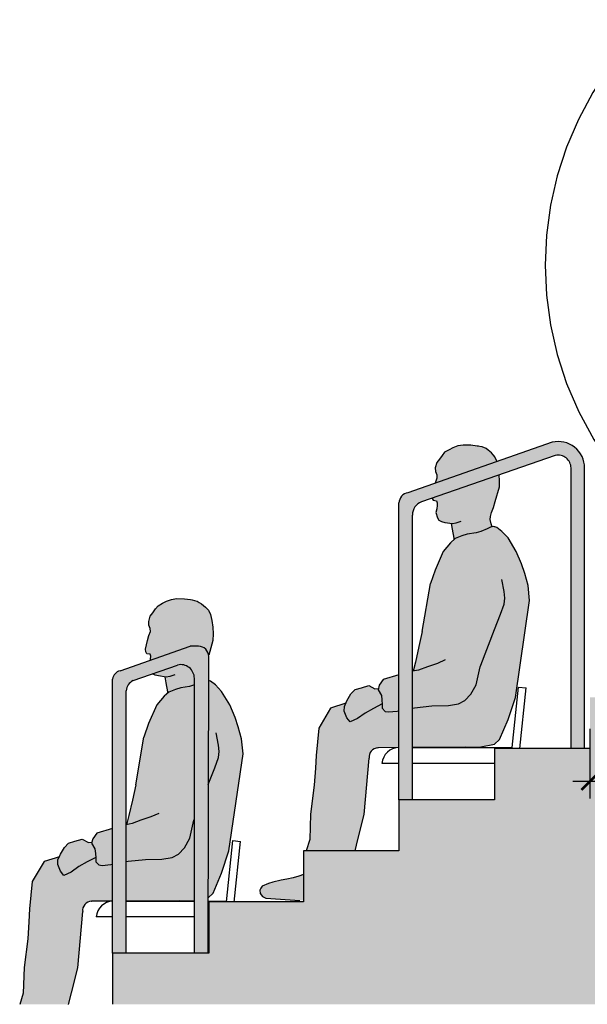
# Model space of a CAD drawing. Units: millimetres. Extents: x 0.6 to 10.9, y -6.5 to 4.6.
# Drawn here: x 2 to 3.7, y -4.5 to -1.6 of the extents above; entities that cross this region are included whole.
import ezdxf

# ---------------------------------------------------------------- set-up
doc = ezdxf.new("R2010")
doc.units = ezdxf.units.MM
doc.header["$MEASUREMENT"] = 0
doc.linetypes.add('ACAD_ISO10W100', pattern=[18, 12, -3, 0, -3])
doc.layers.add('Cotas', color=3, linetype='Continuous')
doc.styles.add('ARIAL', font='arial.ttf', dxfattribs={"height": 0.12})
doc.styles.get("Standard").update_dxf_attribs({"font": 'arial.ttf'})
doc.dimstyles.new('1-50', dxfattribs={"dimtxt": 0.08, "dimasz": 0.05, "dimexe": 0.05, "dimexo": 0.16, "dimgap": 0.05, "dimtad": 0, "dimtih": 1, "dimtoh": 1, "dimzin": 0, "dimdsep": 46, "dimtxsty": 'ARIAL', "dimblk1": 'ARCHTICK', "dimblk2": 'ARCHTICK', "dimsah": 1, "dimcen": 0.05, "dimdle": 0.05, "dimclrd": 256, "dimclre": 256, "dimclrt": 4, "dimadec": 0, "dimazin": 0, "dimtfac": 1, "dimtmove": 0, "dimatfit": 3, "dimldrblk": 'ARCHTICK', "dimfxl": 0.44, "dimfxlon": 1, "dimtolj": 1, "dimtzin": 0, "dimarcsym": 0})

# ---------------------------------------------------------------- blocks, each defined once
blk = doc.blocks.new('_ArchTick')
at = {"color": 0, "linetype": 'ByBlock', "const_width": 0.15}
blk.add_lwpolyline([(-0.5, -0.5), (0.5, 0.5)], dxfattribs=at)
blk = doc.blocks.new('*D11')
at = {"layer": 'Cotas', "lineweight": -2, "transparency": 16777216}
for p, q in [((3.6757, -3.6515), (3.6757, -3.8557)), ((4.1731, -3.6515), (4.1731, -3.8557)), ((3.6257, -3.8057), (3.7018, -3.8057)), ((4.2231, -3.8057), (4.125, -3.8057))]:
    blk.add_line(p, q, dxfattribs=at)
at = {"layer": 'DEFPOINTS', "color": 0, "transparency": 16777216}
for p in [(3.6757, -3.4915), (4.1731, -3.4915), (4.1731, -3.8057)]:
    blk.add_point(p, dxfattribs=at)
at = {"layer": 'Cotas', "lineweight": -2, "transparency": 16777216, "xscale": 0.05, "yscale": 0.05, "zscale": 0.05, "rotation": 180}
blk.add_blockref('_ArchTick', (3.6757, -3.8057), dxfattribs=at)
at = {"layer": 'Cotas', "lineweight": -2, "transparency": 16777216, "xscale": 0.05, "yscale": 0.05, "zscale": 0.05}
blk.add_blockref('_ArchTick', (4.1731, -3.8057), dxfattribs=at)
at = {"layer": 'Cotas', "color": 4, "transparency": 16777216, "insert": (3.9134, -3.806), "char_height": 0.08, "attachment_point": 5}
blk.add_mtext('\\A1;{\\H1.2x;≥0.50}', dxfattribs=at)
blk = doc.blocks.new('Perfil Hombre sentado 1')
at = {"true_color": 0xb8b8b8}
h = blk.add_hatch(color=9, dxfattribs=at)
h.dxf.hatch_style = 1
h.paths.add_polyline_path([(-0.134, 0.7732), (0.0476, 0.8367), (0.0473, 0.8379), (0.0413, 0.8509), (0.0311, 0.8622), (0.0219, 0.8698), (0.0154, 0.8747), (0.0035, 0.8795), (-0.0111, 0.8822), (-0.0294, 0.8844), (-0.0521, 0.8849), (-0.0673, 0.8828), (-0.0819, 0.8774), (-0.0932, 0.8714), (-0.1062, 0.8639), (-0.1137, 0.8547), (-0.1213, 0.8433), (-0.1294, 0.8336), (-0.1337, 0.8179), (-0.1332, 0.8071), (-0.1294, 0.7974), (-0.1289, 0.7882), (-0.1332, 0.7764)])
h.paths.add_polyline_path([(0.054, 0.7971), (-0.1424, 0.7288), (-0.1424, 0.7288), (-0.1397, 0.7234), (-0.1299, 0.7218), (-0.1278, 0.7159), (-0.1283, 0.7078), (-0.1289, 0.698), (-0.1316, 0.6878), (-0.1267, 0.6716), (-0.1229, 0.6651), (-0.1154, 0.6608), (-0.1051, 0.6581), (-0.0859, 0.6553), (-0.0827, 0.6384), (-0.0781, 0.612), (-0.078, 0.608), (-0.075, 0.6107), (-0.0553, 0.6189), (-0.0397, 0.6236), (-0.0139, 0.6277), (0.0004, 0.6318), (0.0187, 0.6399), (0.0282, 0.6447), (0.0335, 0.6454), (0.03, 0.6542), (0.0271, 0.6666), (0.028, 0.6758), (0.0315, 0.6871), (0.0368, 0.702), (0.042, 0.7196), (0.0543, 0.7623), (0.0548, 0.7812)])
at = {"true_color": 0xd1d1d1}
h = blk.add_hatch(color=254, dxfattribs=at)
h.dxf.hatch_style = 1
h.paths.add_polyline_path([(-0.24, 0.2112), (-0.2861, 0.1974), (-0.298, 0.181), (-0.3014, 0.1678), (-0.2915, 0.1512), (-0.2903, 0.1378), (-0.2891, 0.1243), (-0.2892, 0.1134), (-0.2805, 0.1039), (-0.2703, 0.1028), (-0.2452, 0.1049), (-0.24, 0.1059)])
h.paths.add_polyline_path([(-0.1716, 0.3389), (-0.1817, 0.294), (-0.1918, 0.2485), (-0.1988, 0.222), (-0.2, 0.2218), (-0.2, -0.0019), (-0.0438, -0.0011), (0, 0), (0.04, 0.008), (0.0549, 0.0216), (0.0798, 0.0803), (0.1015, 0.1453), (0.1428, 0.4294), (0.1383, 0.4737), (0.1287, 0.5089), (0.1192, 0.5368), (0.1036, 0.5734), (0.0798, 0.6128), (0.0615, 0.6318), (0.0472, 0.6433), (0.0377, 0.646), (0.0282, 0.6447), (0.0187, 0.6399), (0.0004, 0.6318), (-0.0139, 0.6277), (-0.0397, 0.6236), (-0.0553, 0.6189), (-0.075, 0.6107), (-0.0886, 0.5985), (-0.1103, 0.5734), (-0.1341, 0.5184), (-0.1477, 0.4791)])
at = {"true_color": 0xb8b8b8}
h = blk.add_hatch(color=9, dxfattribs=at)
h.dxf.hatch_style = 1
h.paths.add_polyline_path([(-0.3146, 0.1131), (-0.2893, 0.1262), (-0.2903, 0.1378), (-0.2915, 0.1512), (-0.3014, 0.1678), (-0.3006, 0.1708), (-0.3108, 0.1699), (-0.3287, 0.1798), (-0.3504, 0.1737), (-0.3686, 0.1681), (-0.3811, 0.1553), (-0.3925, 0.1353), (-0.3999, 0.1187), (-0.4004, 0.105), (-0.3928, 0.0854), (-0.3827, 0.0733), (-0.3616, 0.083), (-0.3387, 0.0993)])
at = {"true_color": 0xd1d1d1}
h = blk.add_hatch(color=254, dxfattribs=at)
h.dxf.hatch_style = 1
h.paths.add_polyline_path([(-0.3018, -0.0025), (-0.301, -0.0025), (-0.24, -0.0021), (-0.24, 0.1059), (-0.2452, 0.1049), (-0.2703, 0.1028), (-0.2805, 0.1039), (-0.2892, 0.1134), (-0.2891, 0.1243), (-0.2893, 0.1262), (-0.3146, 0.1131), (-0.3387, 0.0993), (-0.3616, 0.083), (-0.3827, 0.0733), (-0.3928, 0.0854), (-0.4004, 0.105), (-0.3999, 0.1187), (-0.3957, 0.1281), (-0.4407, 0.114), (-0.4751, 0.0554), (-0.4832, -0.0247), (-0.485, -0.0624), (-0.4886, -0.1126), (-0.4995, -0.1969), (-0.5015, -0.2715), (-0.5122, -0.3047), (-0.3687, -0.3047), (-0.3606, -0.271), (-0.3419, -0.1979), (-0.3275, -0.0329, -0.445051)])
at = {"true_color": 0xb8b8b8}
h = blk.add_hatch(color=9, dxfattribs=at)
h.dxf.hatch_style = 1
h.paths.add_polyline_path([(-0.52, -0.4503), (-0.52, -0.3745), (-0.5339, -0.3791), (-0.5499, -0.3835), (-0.5688, -0.3878), (-0.5854, -0.3904), (-0.6096, -0.3966), (-0.623, -0.4001), (-0.6408, -0.4079), (-0.6455, -0.4143), (-0.6484, -0.4202), (-0.6472, -0.4295), (-0.6403, -0.4388), (-0.6301, -0.4432), (-0.5311, -0.4503)])
at = {"color": 6}
for p, q in [((-0.1716, 0.3389), (-0.1477, 0.4791)), ((0.11, 0.1753), (0.1328, 0.1729)), ((0.0798, 0.0803), (0.1015, 0.1453)), ((0.0549, 0.0216), (0.0798, 0.0803)), ((-0.0438, -0.0011), (0, 0)), ((0, 0), (0.04, 0.008)), ((0.04, 0.008), (0.0549, 0.0216)), ((-0.3018, -0.0025), (-0.301, -0.0025)), ((-0.24, -0.0021), (-0.301, -0.0025)), ((-0.0438, -0.0011), (-0.2, -0.0019)), ((-0.0445, -0.0011), (-0.0438, -0.0011))]:
    blk.add_line(p, q, dxfattribs=at)
for points in [[(-0.0066, 0.8814), (-0.0111, 0.8822), (-0.0294, 0.8844), (-0.0521, 0.8849), (-0.0673, 0.8828), (-0.0819, 0.8774), (-0.0932, 0.8714), (-0.1062, 0.8639), (-0.1137, 0.8547), (-0.1213, 0.8433), (-0.1294, 0.8336), (-0.1337, 0.8179), (-0.1332, 0.8071), (-0.1294, 0.7974), (-0.1289, 0.7882), (-0.1332, 0.7764), (-0.134, 0.7732)], [(0.0476, 0.8367), (0.0473, 0.8379), (0.0413, 0.8509), (0.0311, 0.8622), (0.0219, 0.8698), (0.0154, 0.8747), (0.0035, 0.8795), (-0.0111, 0.8822), (-0.0294, 0.8844), (-0.0521, 0.8849), (-0.0673, 0.8828), (-0.0819, 0.8774), (-0.0932, 0.8714), (-0.1062, 0.8639), (-0.1137, 0.8547), (-0.1213, 0.8433), (-0.1294, 0.8336), (-0.1337, 0.8179), (-0.1332, 0.8071), (-0.1294, 0.7974), (-0.1289, 0.7882), (-0.1332, 0.7764), (-0.134, 0.7732)], [(0.0476, 0.8367), (0.0473, 0.8379), (0.0413, 0.8509), (0.04, 0.8524)], [(0.0543, 0.7623), (0.0548, 0.7812), (0.054, 0.7971)], [(0.0543, 0.7623), (0.0548, 0.7812), (0.054, 0.7971)], [(0.0271, 0.6666), (0.028, 0.6758), (0.0315, 0.6871), (0.0368, 0.702), (0.042, 0.7196), (0.0543, 0.7623)], [(0.04, 0.7128), (0.042, 0.7196), (0.0543, 0.7623)], [(-0.1424, 0.7288), (-0.1424, 0.7288), (-0.1397, 0.7234), (-0.1299, 0.7218), (-0.1278, 0.7159), (-0.1283, 0.7078), (-0.1289, 0.698), (-0.1316, 0.6878), (-0.1267, 0.6716), (-0.1229, 0.6651), (-0.1154, 0.6608), (-0.1051, 0.6581), (-0.0829, 0.6548), (-0.0721, 0.657), (-0.0575, 0.6618)], [(-0.1424, 0.7288), (-0.1424, 0.7288), (-0.1397, 0.7234), (-0.1299, 0.7218), (-0.1278, 0.7159), (-0.1283, 0.7078), (-0.1289, 0.698), (-0.1316, 0.6878), (-0.1267, 0.6716), (-0.1229, 0.6651), (-0.1154, 0.6608), (-0.1051, 0.6581), (-0.0829, 0.6548), (-0.0721, 0.657), (-0.0575, 0.6618)], [(0.0335, 0.6454), (0.03, 0.6542), (0.0271, 0.6666)], [(0.1383, 0.4737), (0.1287, 0.5089), (0.1192, 0.5368), (0.1036, 0.5734), (0.0798, 0.6128), (0.0615, 0.6318), (0.0472, 0.6433), (0.0377, 0.646), (0.0282, 0.6447), (0.0187, 0.6399), (0.0004, 0.6318), (-0.0139, 0.6277), (-0.0397, 0.6236), (-0.0553, 0.6189), (-0.075, 0.6107), (-0.0886, 0.5985), (-0.1103, 0.5734), (-0.1341, 0.5184), (-0.1477, 0.4791)], [(-0.078, 0.608), (-0.0781, 0.612), (-0.0827, 0.6384), (-0.0859, 0.6553)], [(0.1383, 0.4737), (0.1287, 0.5089), (0.1192, 0.5368), (0.1036, 0.5734), (0.0798, 0.6128), (0.0615, 0.6318), (0.0472, 0.6433), (0.04, 0.6454)], [(0, 0.6317), (-0.0139, 0.6277), (-0.0397, 0.6236), (-0.0553, 0.6189), (-0.075, 0.6107), (-0.0886, 0.5985), (-0.1103, 0.5734), (-0.1341, 0.5184), (-0.1477, 0.4791)], [(0.0706, 0.4363), (0.0688, 0.4555), (0.0617, 0.4913)], [(0.1015, 0.1453), (0.1428, 0.4294), (0.1383, 0.4737)], [(0, 0.2394), (0.0397, 0.3443), (0.0581, 0.3889), (0.0688, 0.4187), (0.0706, 0.4363)], [(-0.1716, 0.3389), (-0.1817, 0.294), (-0.1918, 0.2485), (-0.1988, 0.222)], [(-0.1046, 0.255), (-0.1275, 0.245), (-0.1568, 0.235), (-0.1825, 0.2255), (-0.2, 0.2218)], [(-0.2, 0.1136), (-0.1942, 0.1148), (-0.1433, 0.12), (-0.0953, 0.1212), (-0.0652, 0.126), (-0.0469, 0.1361), (-0.0289, 0.1544), (-0.0133, 0.1822), (-0.0016, 0.2349), (0, 0.2394)], [(-0.24, 0.2112), (-0.2861, 0.1974), (-0.298, 0.181), (-0.3014, 0.1678), (-0.2915, 0.1512), (-0.2903, 0.1378), (-0.2891, 0.1243), (-0.2892, 0.1134), (-0.2805, 0.1039), (-0.2703, 0.1028), (-0.2452, 0.1049), (-0.24, 0.1059)], [(-0.2893, 0.1262), (-0.3146, 0.1131), (-0.3387, 0.0993), (-0.3616, 0.083), (-0.3827, 0.0733), (-0.3928, 0.0854), (-0.4004, 0.105), (-0.3999, 0.1187), (-0.3925, 0.1353), (-0.3811, 0.1553), (-0.3686, 0.1681), (-0.3504, 0.1737), (-0.3287, 0.1798), (-0.3108, 0.1699), (-0.3006, 0.1708)], [(-0.3957, 0.1281), (-0.4407, 0.114), (-0.4751, 0.0554), (-0.4832, -0.0247), (-0.485, -0.0624), (-0.4886, -0.1126), (-0.4995, -0.1969), (-0.5015, -0.2715), (-0.5122, -0.3047)], [(-0.3687, -0.3047), (-0.3606, -0.271), (-0.3419, -0.1979), (-0.3275, -0.0329)], [(-0.52, -0.3745), (-0.5339, -0.3791), (-0.5499, -0.3835), (-0.5688, -0.3878), (-0.5854, -0.3904), (-0.6096, -0.3966), (-0.623, -0.4001), (-0.6408, -0.4079), (-0.6455, -0.4143), (-0.6484, -0.4202), (-0.6472, -0.4295), (-0.6403, -0.4388), (-0.6301, -0.4432), (-0.5311, -0.4503)]]:
    blk.add_lwpolyline(points, dxfattribs=at)
blk.add_arc((-0.3009, -0.0293), 0.0268, 91.8911, 187.857, dxfattribs=at)
blk = doc.blocks.new('Perfil Hombre sentado 2')
at = {"true_color": 0xb8b8b8}
h = blk.add_hatch(color=9, dxfattribs=at)
h.dxf.hatch_style = 1
h.paths.add_polyline_path([(0.2948, 0.7833), (0.2938, 0.8033), (0.2916, 0.8228), (0.2873, 0.8401), (0.2813, 0.853), (0.28, 0.8545), (0.2769, 0.8576), (0.2726, 0.8624), (0.2607, 0.8716, 0.129102), (0.2334, 0.8835), (0.2289, 0.8843), (0.2106, 0.8865), (0.1879, 0.887), (0.1727, 0.8849), (0.1581, 0.8795), (0.1468, 0.8735), (0.1338, 0.866), (0.1263, 0.8568), (0.1187, 0.8455), (0.1106, 0.8357), (0.1063, 0.8201), (0.1068, 0.8093), (0.1106, 0.7995), (0.1111, 0.7904), (0.1068, 0.7785), (0.103, 0.7644), (0.0998, 0.7515), (0.0965, 0.7385), (0.0976, 0.7309), (0.1003, 0.7255), (0.1101, 0.7239), (0.1122, 0.718), (0.1117, 0.7099), (0.1115, 0.7067), (0.228, 0.7474), (0.252, 0.7474, -0.379745), (0.2818, 0.7209), (0.282, 0.7217), (0.2943, 0.7644)])
h.paths.add_polyline_path([(0.1908, 0.6922), (0.1177, 0.6668), (0.1246, 0.6629), (0.1349, 0.6602), (0.1541, 0.6574), (0.1573, 0.6405), (0.1619, 0.6141), (0.162, 0.6102), (0.165, 0.6129), (0.1847, 0.621), (0.2003, 0.6258), (0.2261, 0.6298), (0.24, 0.6338), (0.24, 0.6533, 0.483848)])
at = {"true_color": 0xd1d1d1}
h = blk.add_hatch(color=254, dxfattribs=at)
h.dxf.hatch_style = 1
h.paths.add_polyline_path([(0.24, 0.6338), (0.2261, 0.6298), (0.2003, 0.6258), (0.1847, 0.621), (0.165, 0.6129), (0.1514, 0.6006), (0.1297, 0.5755), (0.1059, 0.5205), (0.0923, 0.4812), (0.0684, 0.341), (0.0583, 0.2962), (0.0482, 0.2507), (0.0412, 0.2242), (0.04, 0.2239), (0.04, 0.1158), (0.0458, 0.1169), (0.0967, 0.1222), (0.1447, 0.1234), (0.1748, 0.1281), (0.1931, 0.1382), (0.2111, 0.1565), (0.2267, 0.1844), (0.2384, 0.237), (0.24, 0.2414)])
h.paths.add_polyline_path([(0.3828, 0.4315), (0.3783, 0.4758), (0.3687, 0.511), (0.3592, 0.5389), (0.3436, 0.5755), (0.3198, 0.6149), (0.3015, 0.6339), (0.2872, 0.6454), (0.2819, 0.647), (0.2804, 0.0105), (0.2949, 0.0237), (0.3198, 0.0824), (0.3415, 0.1474)])
h.paths.add_polyline_path([(0.24, 0.2414), (0.2384, 0.237), (0.2267, 0.1844), (0.2111, 0.1565), (0.1931, 0.1382), (0.1748, 0.1281), (0.1447, 0.1234), (0.0967, 0.1222), (0.0458, 0.1169), (0.04, 0.1158), (0.04, 0.0002), (0.1962, 0.001), (0.24, 0.0021)])
h.paths.add_polyline_path([(0, 0.2133), (-0.0461, 0.1995), (-0.058, 0.1831), (-0.0614, 0.1699), (-0.0515, 0.1533), (-0.0503, 0.1399), (-0.0491, 0.1265), (-0.0492, 0.1156), (-0.0405, 0.106), (-0.0303, 0.1049), (-0.0052, 0.107), (0, 0.1081)])
at = {"true_color": 0xb8b8b8}
h = blk.add_hatch(color=9, dxfattribs=at)
h.dxf.hatch_style = 1
h.paths.add_polyline_path([(-0.0746, 0.1152), (-0.0493, 0.1283), (-0.0503, 0.1399), (-0.0515, 0.1533), (-0.0614, 0.1699), (-0.0606, 0.1729), (-0.0708, 0.1721), (-0.0887, 0.182), (-0.1104, 0.1758), (-0.1286, 0.1702), (-0.1411, 0.1574), (-0.1525, 0.1374), (-0.1599, 0.1209), (-0.1604, 0.1072), (-0.1528, 0.0875), (-0.1427, 0.0755), (-0.1216, 0.0851), (-0.0987, 0.1014)])
at = {"true_color": 0xd1d1d1}
h = blk.add_hatch(color=254, dxfattribs=at)
h.dxf.hatch_style = 1
h.paths.add_polyline_path([(-0.0618, -0.0003), (-0.061, -0.0003), (0, 0), (0, 0.1081), (-0.0052, 0.107), (-0.0303, 0.1049), (-0.0405, 0.106), (-0.0492, 0.1156), (-0.0491, 0.1265), (-0.0493, 0.1283), (-0.0746, 0.1152), (-0.0987, 0.1014), (-0.1216, 0.0851), (-0.1427, 0.0755), (-0.1528, 0.0875), (-0.1604, 0.1072), (-0.1599, 0.1209), (-0.1557, 0.1302), (-0.2007, 0.1162), (-0.2351, 0.0575), (-0.2432, -0.0226), (-0.245, -0.0602), (-0.2486, -0.1105), (-0.2595, -0.1948), (-0.2615, -0.2694), (-0.2722, -0.3026), (-0.1287, -0.3026), (-0.1206, -0.2689), (-0.1019, -0.1958), (-0.0875, -0.0308, -0.445051)])
at = {"color": 6}
for p, q in [((0.0684, 0.341), (0.0923, 0.4812)), ((0.3198, 0.0824), (0.3415, 0.1474)), ((0.2949, 0.0237), (0.3198, 0.0824)), ((0, 0), (-0.061, -0.0003)), ((0.1962, 0.001), (0.04, 0.0002)), ((0.1962, 0.001), (0.24, 0.0021)), ((0.28, 0.0101), (0.2949, 0.0237))]:
    blk.add_line(p, q, dxfattribs=at)
blk.add_lwpolyline([(0.1115, 0.7067), (0.1117, 0.7099), (0.1122, 0.718), (0.1101, 0.7239), (0.1003, 0.7255), (0.0976, 0.7309), (0.0965, 0.7385), (0.0998, 0.7515), (0.103, 0.7644), (0.1068, 0.7785), (0.1111, 0.7904), (0.1106, 0.7995), (0.1068, 0.8093), (0.1063, 0.8201), (0.1106, 0.8357), (0.1187, 0.8455), (0.1263, 0.8568), (0.1338, 0.866), (0.1468, 0.8735), (0.1581, 0.8795), (0.1727, 0.8849), (0.1879, 0.887), (0.2106, 0.8865), (0.2289, 0.8843), (0.2334, 0.8835, -0.129102), (0.2607, 0.8716), (0.2726, 0.8624), (0.2769, 0.8576), (0.28, 0.8545), (0.2813, 0.853), (0.2873, 0.8401), (0.2916, 0.8228), (0.2938, 0.8033), (0.2948, 0.7833), (0.2943, 0.7644), (0.282, 0.7217), (0.2818, 0.7209)], format="xyb", dxfattribs=at)
for points in [[(0.1825, 0.664), (0.1679, 0.6591), (0.1571, 0.657), (0.1349, 0.6602), (0.1246, 0.6629), (0.1177, 0.6668)], [(0.162, 0.6102), (0.1619, 0.6141), (0.1573, 0.6405), (0.1541, 0.6574)], [(0.3783, 0.4758), (0.3687, 0.511), (0.3592, 0.5389), (0.3436, 0.5755), (0.3198, 0.6149), (0.3015, 0.6339), (0.2872, 0.6454), (0.2819, 0.647)], [(0.24, 0.6338), (0.2261, 0.6298), (0.2003, 0.6258), (0.1847, 0.621), (0.165, 0.6129), (0.1514, 0.6006), (0.1297, 0.5755), (0.1059, 0.5205), (0.0923, 0.4812)], [(0.3129, 0.4384), (0.3111, 0.4576), (0.3041, 0.4934)], [(0.3415, 0.1474), (0.3828, 0.4315), (0.3783, 0.4758)], [(0.28, 0.3419), (0.282, 0.3464), (0.3004, 0.391), (0.3111, 0.4209), (0.3129, 0.4384)], [(0.0684, 0.341), (0.0583, 0.2962), (0.0482, 0.2507), (0.0412, 0.2242)], [(0.1354, 0.2571), (0.1125, 0.2472), (0.0832, 0.2371), (0.0575, 0.2276), (0.04, 0.2239)], [(0.04, 0.1158), (0.0458, 0.1169), (0.0967, 0.1222), (0.1447, 0.1234), (0.1748, 0.1281), (0.1931, 0.1382), (0.2111, 0.1565), (0.2267, 0.1844), (0.2384, 0.237), (0.24, 0.2415)], [(0, 0.2133), (-0.0461, 0.1995), (-0.058, 0.1831), (-0.0614, 0.1699), (-0.0515, 0.1533), (-0.0503, 0.1399), (-0.0491, 0.1265), (-0.0492, 0.1156), (-0.0405, 0.106), (-0.0303, 0.1049), (-0.0052, 0.107), (0, 0.1081)], [(-0.0493, 0.1283), (-0.0746, 0.1152), (-0.0987, 0.1014), (-0.1216, 0.0851), (-0.1427, 0.0755), (-0.1528, 0.0875), (-0.1604, 0.1072), (-0.1599, 0.1209), (-0.1525, 0.1374), (-0.1411, 0.1574), (-0.1286, 0.1702), (-0.1104, 0.1758), (-0.0887, 0.182), (-0.0708, 0.1721), (-0.0606, 0.1729)], [(-0.1557, 0.1302), (-0.2007, 0.1162), (-0.2351, 0.0575), (-0.2432, -0.0226), (-0.245, -0.0602), (-0.2486, -0.1105), (-0.2595, -0.1948), (-0.2615, -0.2694), (-0.2722, -0.3026)], [(-0.1287, -0.3026), (-0.1206, -0.2689), (-0.1019, -0.1958), (-0.0875, -0.0308)]]:
    blk.add_lwpolyline(points, dxfattribs=at)
blk.add_arc((-0.0609, -0.0271), 0.0268, 91.8911, 187.857, dxfattribs=at)

msp = doc.modelspace()

# ---------------------------------------------------------------- hatches: boundary and pattern name
h = msp.add_hatch(color=254)
h.dxf.hatch_style = 1
h.paths.add_polyline_path([(2.4665, -3.4647, -0.483848), (2.5157, -3.5036), (2.5157, -4.3096), (2.5557, -4.3096), (2.5577, -3.4396, 0.414186), (2.5277, -3.4096), (2.5037, -3.4096), (2.2977, -3.4815, 0.295115), (2.2757, -3.506), (2.2757, -4.3096), (2.3157, -4.3096), (2.3157, -3.5403, -0.258877), (2.3358, -3.5101)])
h.paths.add_polyline_path([(3.5741, -2.8505, -0.484158), (3.6201, -2.8869), (3.6201, -3.7095), (3.6601, -3.7095), (3.6601, -2.8869, 0.484158), (3.5648, -2.8116), (3.1416, -2.9595, 0.372047), (3.1157, -2.9895), (3.1157, -3.8595), (3.1557, -3.8595), (3.1557, -3.0251, -0.388183), (3.1866, -2.9852)])
h = msp.add_hatch(color=253)
h.dxf.hatch_style = 1
h.paths.add_polyline_path([(7.8883, -3.5595), (3.6757, -3.5595), (3.6757, -3.7095), (3.3957, -3.7095), (3.3957, -3.8595), (3.1157, -3.8595), (3.1157, -4.0095), (2.8357, -4.0095), (2.8357, -4.1595), (2.5581, -4.1595), (2.5581, -4.3096), (2.2757, -4.3096), (2.2757, -4.4595), (7.8883, -4.4595)])

# ---------------------------------------------------------------- linework, layer by layer
at = {"color": 4}
for p, q in [((3.5648, -2.8116), (3.1419, -2.9594)), ((3.5739, -2.8504), (3.1818, -2.9865)), ((3.6201, -3.7095), (3.6201, -2.8869)), ((3.6601, -3.7095), (3.6601, -2.8869)), ((3.1157, -3.8595), (3.1157, -2.9895)), ((3.1557, -3.8595), (3.1557, -3.0251)), ((2.2977, -3.4815), (2.5037, -3.4096)), ((2.5277, -3.4096), (2.5037, -3.4096)), ((2.5557, -4.3095), (2.5577, -3.4397)), ((2.3358, -3.5101), (2.4664, -3.4647)), ((2.2757, -4.3095), (2.2757, -3.506)), ((2.5157, -4.3095), (2.5157, -3.5036)), ((2.3157, -4.3095), (2.3157, -3.5403))]:
    msp.add_line(p, q, dxfattribs=at)
at = {"color": 6}
for p, q in [((3.4476, -3.7067), (3.4657, -3.5295)), ((3.4704, -3.7095), (3.4885, -3.5318)), ((3.1557, -3.7067), (3.4476, -3.7067)), ((3.1157, -3.753), (3.0659, -3.753)), ((3.3957, -3.753), (3.1557, -3.753)), ((2.6098, -4.1586), (2.6281, -3.9796)), ((2.6281, -3.9796), (2.6509, -3.9819)), ((2.6327, -4.1596), (2.6509, -3.9819)), ((2.2139, -4.1573), (2.2147, -4.1573)), ((2.3181, -4.1567), (2.5157, -4.1567)), ((2.4712, -4.156), (2.4719, -4.1559)), ((2.5557, -4.1567), (2.61, -4.1567)), ((2.2757, -4.2031), (2.2282, -4.2031)), ((2.5157, -4.2031), (2.3181, -4.2031))]:
    msp.add_line(p, q, dxfattribs=at)
at = {"lineweight": 25}
msp.add_line((2.2757, -4.3095), (2.2757, -4.4595), dxfattribs=at)
msp.add_lwpolyline([(3.6757, -3.7095), (3.3957, -3.7095), (3.3957, -3.8595), (3.1157, -3.8595), (3.1157, -4.0095), (2.8357, -4.0095), (2.8357, -4.1595), (2.5581, -4.1595), (2.5581, -4.3096), (2.2757, -4.3096)], dxfattribs=at)
at = {"color": 4}
for centre, radius, start, end in [((3.5827, -2.8869), 0.0774, 0, 103.3373), ((3.5827, -2.8869), 0.0374, 0, 103.3373), ((3.1472, -2.9905), 0.0315, 99.5851, 178.2757), ((3.1931, -3.0223), 0.0375, 107.6156, 184.3223), ((2.5277, -3.4396), 0.03, 359.7385, 89.9856), ((2.4757, -3.5036), 0.04, 0, 103.3373), ((2.3056, -3.5108), 0.0303, 105.1467, 170.9151), ((2.353, -3.5434), 0.0374, 117.2746, 175.3304)]:
    msp.add_arc(centre, radius, start, end, dxfattribs=at)
at = {"color": 6}
for centre, start, end in [((3.1157, -3.7569), 90, 175.586), ((2.2781, -4.2069), 92.707, 175.6501)]:
    msp.add_arc(centre, 0.05, start, end, dxfattribs=at)
at = {"layer": 'Cotas', "linetype": 'ACAD_ISO10W100'}
msp.add_arc((4.5292, -2.2927), 0.9851, 133.0249, 216.6245, dxfattribs=at)

# ---------------------------------------------------------------- block references
for name, p in [('Perfil Hombre sentado 1', (3.3557, -3.7048)), ('Perfil Hombre sentado 2', (2.2757, -4.157))]:
    msp.add_blockref(name, p)

# ---------------------------------------------------------------- dimensions: what is measured, and where the dimension line sits
at = {"layer": 'Cotas', "color": 253}
dim = msp.add_linear_dim(base=(4.1731, -3.8057), p1=(3.6757, -3.4915), p2=(4.1731, -3.4915), text='{\\H1.2x;≥<>}', dimstyle='1-50', override={"dimtxsty": 'Standard', "dimtmove": 2}, dxfattribs=at)
dim.commit()
dim.dimension.update_dxf_attribs({"geometry": '*D11', "text_midpoint": (3.9134, -3.806), "dimtype": 160})

doc.saveas('drawing.dxf')
